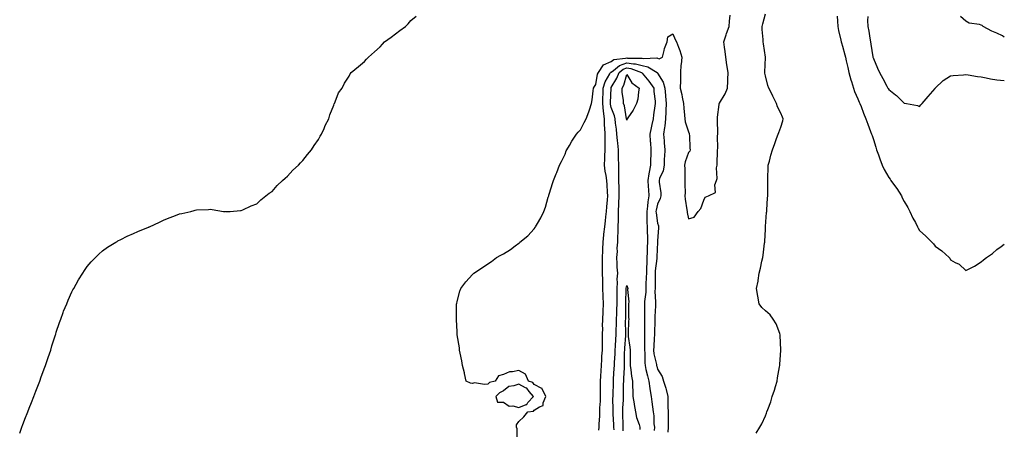
# Model space of a CAD drawing. Units: inches. Extents: x 952643 to 955283, y 7308458 to 7311098.
# Drawn here: x 954644 to 955283, y 7309741 to 7310006 of the extents above; entities that cross this region are included whole.
import ezdxf

# ---------------------------------------------------------------- set-up
doc = ezdxf.new("R2010")
doc.units = ezdxf.units.IN
doc.header["$MEASUREMENT"] = 0
doc.layers.add('Contour_95267308', color=7, linetype='Continuous', true_color=0x48a8a8)

msp = doc.modelspace()

# ---------------------------------------------------------------- linework, layer by layer
at = {"layer": 'Contour_95267308'}
for points in [[(954644.3, 7309738.17, 3278), (954645.67, 7309741.92, 3278), (954646.29, 7309743.68, 3278), (954648.05, 7309748.18, 3278), (954649.09, 7309750.87, 3278), (954649.51, 7309751.92, 3278), (954650.46, 7309754.33, 3278), (954651.89, 7309758.08, 3278), (954653.43, 7309761.92, 3278), (954654.67, 7309765.3, 3278), (954656.87, 7309770.74, 3278), (954657.33, 7309771.92, 3278), (954657.5, 7309772.47, 3278), (954658.05, 7309773.99, 3278), (954660.19, 7309779.78, 3278), (954661.06, 7309781.92, 3278), (954662.56, 7309786.43, 3278), (954662.79, 7309787.18, 3278), (954664.47, 7309791.92, 3278), (954665.22, 7309794.75, 3278), (954667.37, 7309801.24, 3278), (954667.57, 7309801.92, 3278), (954667.66, 7309802.32, 3278), (954668.05, 7309803.64, 3278), (954670.1, 7309809.87, 3278), (954670.97, 7309811.92, 3278), (954672.58, 7309816.45, 3278), (954672.81, 7309817.17, 3278), (954674.78, 7309821.92, 3278), (954675.65, 7309824.32, 3278), (954678.05, 7309829.65, 3278), (954678.83, 7309831.14, 3278), (954679.32, 7309831.92, 3278), (954680.94, 7309834.82, 3278), (954682.41, 7309837.56, 3278), (954685.27, 7309841.92, 3278), (954686.3, 7309843.67, 3278), (954688.05, 7309846.12, 3278), (954690.74, 7309849.23, 3278), (954693.47, 7309851.92, 3278), (954695.72, 7309854.25, 3278), (954698.05, 7309856.37, 3278), (954701.29, 7309858.67, 3278), (954706.64, 7309861.92, 3278), (954707.49, 7309862.48, 3278), (954708.05, 7309862.79, 3278), (954709.84, 7309863.71, 3278), (954714.08, 7309865.9, 3278), (954718.05, 7309867.66, 3278), (954721.01, 7309868.97, 3278), (954727.79, 7309871.66, 3278), (954728.05, 7309871.76, 3278), (954728.16, 7309871.81, 3278), (954728.44, 7309871.92, 3278), (954734.98, 7309874.98, 3278), (954738.05, 7309876.42, 3278), (954742, 7309877.97, 3278), (954745.4, 7309879.27, 3278), (954748.05, 7309880.27, 3278), (954749.4, 7309880.58, 3278), (954755.25, 7309881.92, 3278), (954757.42, 7309882.55, 3278), (954758.05, 7309882.76, 3278), (954758.95, 7309882.82, 3278), (954766.77, 7309883.2, 3278), (954768.05, 7309883.26, 3278), (954769.22, 7309883.09, 3278), (954776.51, 7309881.92, 3278), (954777.88, 7309881.75, 3278), (954778.05, 7309881.73, 3278), (954778.23, 7309881.75, 3278), (954780.91, 7309881.92, 3278), (954787.53, 7309882.44, 3278), (954788.05, 7309882.44, 3278), (954788.98, 7309882.85, 3278), (954794.43, 7309885.54, 3278), (954798.05, 7309886.84, 3278), (954800.66, 7309889.31, 3278), (954803.99, 7309891.92, 3278), (954806.2, 7309893.77, 3278), (954808.05, 7309894.91, 3278), (954811.29, 7309898.68, 3278), (954814.76, 7309901.92, 3278), (954816.42, 7309903.55, 3278), (954818.05, 7309904.73, 3278), (954821.42, 7309908.55, 3278), (954825.24, 7309911.92, 3278), (954826.55, 7309913.43, 3278), (954828.05, 7309914.82, 3278), (954831.08, 7309918.89, 3278), (954833.68, 7309921.92, 3278), (954835.27, 7309924.7, 3278), (954838.05, 7309928.56, 3278), (954839.28, 7309930.69, 3278), (954840.14, 7309931.92, 3278), (954841.74, 7309935.61, 3278), (954842.43, 7309937.54, 3278), (954844.88, 7309941.92, 3278), (954845.4, 7309944.57, 3278), (954848.05, 7309950.9, 3278), (954848.32, 7309951.64, 3278), (954848.52, 7309951.92, 3278), (954848.99, 7309952.86, 3278), (954851.17, 7309958.8, 3278), (954853.49, 7309961.92, 3278), (954854.94, 7309965.03, 3278), (954858.05, 7309969.58, 3278), (954858.78, 7309971.19, 3278), (954859.39, 7309971.92, 3278), (954864.02, 7309975.95, 3278), (954868.05, 7309979.02, 3278), (954869.36, 7309980.61, 3278), (954870.64, 7309981.92, 3278), (954874.51, 7309985.46, 3278), (954878.05, 7309988.61, 3278), (954879.54, 7309990.43, 3278), (954881.04, 7309991.92, 3278), (954885.18, 7309994.8, 3278), (954888.05, 7309997.03, 3278), (954890.85, 7309999.12, 3278), (954894.62, 7310001.92, 3278), (954896.32, 7310003.65, 3278), (954898.05, 7310005.7, 3278), (954901.49, 7310008.49, 3278)], [(954966.96, 7309733.02, 3277), (954966.99, 7309740.86, 3277), (954966.58, 7309741.92, 3277), (954966.5, 7309743.47, 3277), (954968.05, 7309745.57, 3277), (954971.38, 7309748.59, 3277), (954974.01, 7309751.92, 3277), (954977.58, 7309752.39, 3277), (954978.05, 7309753.02, 3277), (954981.4, 7309755.27, 3277), (954983.83, 7309756.13, 3277), (954983.87, 7309757.74, 3277), (954985.69, 7309761.92, 3277), (954983.15, 7309766.82, 3277), (954983.14, 7309767.01, 3277), (954982.94, 7309767.03, 3277), (954978.05, 7309769.62, 3277), (954977.06, 7309770.94, 3277), (954974.42, 7309771.92, 3277), (954972.42, 7309776.29, 3277), (954968.05, 7309778.73, 3277), (954963.99, 7309777.86, 3277), (954962.01, 7309777.96, 3277), (954958.05, 7309776.24, 3277), (954954.8, 7309775.18, 3277), (954952.7, 7309771.92, 3277), (954949.06, 7309770.92, 3277), (954948.05, 7309769.87, 3277), (954945.73, 7309769.6, 3277), (954939.31, 7309770.66, 3277), (954938.05, 7309770.37, 3277), (954936.63, 7309770.51, 3277), (954933.83, 7309771.92, 3277), (954932.88, 7309776.76, 3277), (954932.74, 7309777.23, 3277), (954931.6, 7309781.92, 3277), (954931.13, 7309785, 3277), (954929.94, 7309790.02, 3277), (954929.61, 7309791.92, 3277), (954929.52, 7309793.4, 3277), (954928.17, 7309801.8, 3277), (954928.16, 7309801.92, 3277), (954928.17, 7309802.03, 3277), (954928.05, 7309803.92, 3277), (954927.66, 7309811.53, 3277), (954927.61, 7309811.92, 3277), (954927.58, 7309812.38, 3277), (954927.73, 7309821.6, 3277), (954927.71, 7309821.92, 3277), (954927.76, 7309822.21, 3277), (954928.05, 7309823.52, 3277), (954929.83, 7309830.14, 3277), (954930.46, 7309831.92, 3277), (954933.79, 7309836.18, 3277), (954938.05, 7309841.02, 3277), (954938.48, 7309841.49, 3277), (954938.87, 7309841.92, 3277), (954944.48, 7309845.5, 3277), (954948.05, 7309847.85, 3277), (954950.46, 7309849.5, 3277), (954953.58, 7309851.92, 3277), (954956.51, 7309853.47, 3277), (954958.05, 7309854.36, 3277), (954962.68, 7309857.29, 3277), (954965.68, 7309859.55, 3277), (954968.05, 7309861.29, 3277), (954968.41, 7309861.56, 3277), (954968.78, 7309861.92, 3277), (954973.9, 7309866.07, 3277), (954978.05, 7309870.66, 3277), (954978.61, 7309871.37, 3277), (954978.96, 7309871.92, 3277), (954980.11, 7309873.98, 3277), (954982.31, 7309877.66, 3277), (954984.35, 7309881.92, 3277), (954985.36, 7309884.61, 3277), (954987.17, 7309891.04, 3277), (954987.46, 7309891.92, 3277), (954987.62, 7309892.35, 3277), (954988.05, 7309893.8, 3277), (954989.99, 7309899.97, 3277), (954990.59, 7309901.92, 3277), (954992.33, 7309906.2, 3277), (954992.77, 7309907.2, 3277), (954994.54, 7309911.92, 3277), (954995.75, 7309914.22, 3277), (954998.05, 7309919.11, 3277), (954998.85, 7309921.12, 3277), (954999.12, 7309921.92, 3277), (955000.85, 7309924.72, 3277), (955002.52, 7309927.45, 3277), (955005.4, 7309931.92, 3277), (955006.61, 7309933.36, 3277), (955008.05, 7309934.89, 3277), (955010.47, 7309939.5, 3277), (955011.78, 7309941.92, 3277), (955013.54, 7309946.43, 3277), (955013.86, 7309947.73, 3277), (955015.19, 7309951.92, 3277), (955015.71, 7309954.27, 3277), (955016.25, 7309960.12, 3277), (955016.58, 7309961.92, 3277), (955017.06, 7309962.91, 3277), (955018.05, 7309964.21, 3277), (955019.14, 7309970.83, 3277), (955019.68, 7309971.92, 3277), (955023.11, 7309976.86, 3277), (955028.05, 7309979.18, 3277), (955029.63, 7309980.34, 3277), (955037.36, 7309981.23, 3277), (955038.05, 7309981.47, 3277), (955038.59, 7309981.38, 3277), (955047.5, 7309981.37, 3277), (955048.05, 7309981.25, 3277), (955048.91, 7309981.06, 3277), (955057.54, 7309981.41, 3277), (955058.05, 7309981.18, 3277), (955059.06, 7309980.91, 3277), (955061.37, 7309981.92, 3277), (955062.45, 7309986.32, 3277), (955062.52, 7309987.45, 3277), (955064.31, 7309991.92, 3277), (955064.81, 7309995.16, 3277), (955068.05, 7309997.08, 3277), (955069.49, 7309993.36, 3277), (955070.35, 7309991.92, 3277), (955071.6, 7309988.37, 3277), (955072.44, 7309986.31, 3277), (955073.72, 7309981.92, 3277), (955073.36, 7309977.23, 3277), (955073.26, 7309976.71, 3277), (955072.97, 7309971.92, 3277), (955072.86, 7309967.1, 3277), (955072.9, 7309966.77, 3277), (955072.82, 7309961.92, 3277), (955073.77, 7309957.65, 3277), (955074.08, 7309955.89, 3277), (955074.9, 7309951.92, 3277), (955075.03, 7309948.91, 3277), (955075.64, 7309944.33, 3277), (955075.77, 7309941.92, 3277), (955076.06, 7309939.93, 3277), (955078.05, 7309933.5, 3277), (955078.59, 7309932.45, 3277), (955078.68, 7309931.92, 3277), (955078.78, 7309931.19, 3277), (955079.04, 7309922.91, 3277), (955079.21, 7309921.92, 3277), (955078.95, 7309921.02, 3277), (955078.05, 7309920.2, 3277), (955075.9, 7309914.07, 3277), (955075.52, 7309911.92, 3277), (955075.66, 7309909.52, 3277), (955075.74, 7309904.24, 3277), (955075.85, 7309901.92, 3277), (955075.67, 7309899.54, 3277), (955076.02, 7309893.95, 3277), (955075.8, 7309891.92, 3277), (955075.94, 7309889.81, 3277), (955077.09, 7309882.88, 3277), (955077.17, 7309881.92, 3277), (955077.27, 7309881.14, 3277), (955078.05, 7309877.13, 3277), (955081.79, 7309878.18, 3277), (955084.33, 7309881.92, 3277), (955086.11, 7309883.87, 3277), (955088.05, 7309889.2, 3277), (955088.87, 7309891.1, 3277), (955091.03, 7309891.92, 3277), (955095.73, 7309894.24, 3277), (955095.26, 7309899.13, 3277), (955096.25, 7309901.92, 3277), (955096.67, 7309903.3, 3277), (955096.39, 7309910.26, 3277), (955096.69, 7309911.92, 3277), (955096.76, 7309913.21, 3277), (955096.99, 7309920.86, 3277), (955097.04, 7309921.92, 3277), (955097.18, 7309922.79, 3277), (955097.04, 7309930.91, 3277), (955097.16, 7309931.92, 3277), (955097.13, 7309932.83, 3277), (955096.89, 7309940.76, 3277), (955096.86, 7309941.92, 3277), (955096.97, 7309943, 3277), (955098.05, 7309951.25, 3277), (955098.13, 7309951.84, 3277), (955098.14, 7309951.92, 3277), (955098.25, 7309952.12, 3277), (955101.92, 7309958.05, 3277), (955103.35, 7309961.92, 3277), (955103.59, 7309966.39, 3277), (955103.63, 7309967.5, 3277), (955103.84, 7309971.92, 3277), (955103.11, 7309976.86, 3277), (955103.09, 7309976.96, 3277), (955102.38, 7309981.92, 3277), (955101.84, 7309985.71, 3277), (955101.51, 7309988.46, 3277), (955101.04, 7309991.92, 3277), (955102.56, 7309996.43, 3277), (955102.8, 7309997.18, 3277), (955104.51, 7310001.92, 3277), (955104.63, 7310005.34, 3277), (955105.21, 7310009.08, 3277)], [(955121.99, 7309737.99, 3276), (955124.35, 7309741.92, 3276), (955125.72, 7309744.25, 3276), (955128.05, 7309749.34, 3276), (955128.83, 7309751.13, 3276), (955129.02, 7309751.92, 3276), (955129.51, 7309753.38, 3276), (955131.55, 7309758.42, 3276), (955132.5, 7309761.92, 3276), (955133.92, 7309766.05, 3276), (955134.57, 7309768.44, 3276), (955135.65, 7309771.92, 3276), (955135.97, 7309774, 3276), (955137.18, 7309781.05, 3276), (955137.32, 7309781.92, 3276), (955137.33, 7309782.64, 3276), (955138.04, 7309791.91, 3276), (955138.04, 7309791.92, 3276), (955138.03, 7309791.93, 3276), (955137.71, 7309801.57, 3276), (955137.63, 7309801.92, 3276), (955137.28, 7309802.69, 3276), (955135.11, 7309808.98, 3276), (955133.13, 7309811.92, 3276), (955131.05, 7309814.92, 3276), (955128.05, 7309817.34, 3276), (955125.77, 7309819.64, 3276), (955124.04, 7309821.92, 3276), (955123.11, 7309826.86, 3276), (955123.09, 7309826.96, 3276), (955122.28, 7309831.92, 3276), (955123.24, 7309836.74, 3276), (955123.26, 7309837.13, 3276), (955124, 7309841.92, 3276), (955124.83, 7309845.15, 3276), (955125.75, 7309849.62, 3276), (955126.29, 7309851.92, 3276), (955126.53, 7309853.44, 3276), (955127.53, 7309861.41, 3276), (955127.61, 7309861.92, 3276), (955127.64, 7309862.33, 3276), (955128.05, 7309870.33, 3276), (955128.14, 7309871.83, 3276), (955128.15, 7309871.92, 3276), (955128.16, 7309872.02, 3276), (955128.8, 7309881.16, 3276), (955128.88, 7309881.92, 3276), (955128.97, 7309882.84, 3276), (955129.43, 7309890.54, 3276), (955129.57, 7309891.92, 3276), (955129.62, 7309893.49, 3276), (955129.54, 7309900.43, 3276), (955129.58, 7309901.92, 3276), (955129.71, 7309903.58, 3276), (955129.74, 7309910.23, 3276), (955129.89, 7309911.92, 3276), (955130.58, 7309914.44, 3276), (955131.54, 7309918.44, 3276), (955132.57, 7309921.92, 3276), (955134.07, 7309925.9, 3276), (955135.3, 7309929.16, 3276), (955136.33, 7309931.92, 3276), (955136.8, 7309933.17, 3276), (955138.05, 7309936.48, 3276), (955139.29, 7309940.68, 3276), (955139.47, 7309941.92, 3276), (955139.11, 7309942.98, 3276), (955138.05, 7309945.53, 3276), (955135.9, 7309949.77, 3276), (955135.13, 7309951.92, 3276), (955132.8, 7309956.67, 3276), (955132.31, 7309957.66, 3276), (955130.2, 7309961.92, 3276), (955129.6, 7309963.47, 3276), (955128.05, 7309969.77, 3276), (955127.75, 7309971.62, 3276), (955127.75, 7309971.92, 3276), (955127.74, 7309972.23, 3276), (955128.05, 7309981.74, 3276), (955128.06, 7309981.92, 3276), (955128.05, 7309981.96, 3276), (955126.74, 7309990.61, 3276), (955126.52, 7309991.92, 3276), (955126.49, 7309993.48, 3276), (955125.9, 7309999.77, 3276), (955125.86, 7310001.92, 3276), (955126.37, 7310003.6, 3276), (955128.05, 7310009.98, 3276)], [(955174.55, 7310008.42, 3276), (955174.79, 7310005.18, 3276), (955174.96, 7310001.92, 3276), (955175.43, 7309999.3, 3276), (955177.03, 7309992.94, 3276), (955177.24, 7309991.92, 3276), (955177.4, 7309991.27, 3276), (955178.05, 7309989.16, 3276), (955179.52, 7309983.4, 3276), (955179.91, 7309981.92, 3276), (955180.47, 7309979.5, 3276), (955181.43, 7309975.3, 3276), (955182.22, 7309971.92, 3276), (955183.47, 7309967.34, 3276), (955183.89, 7309966.08, 3276), (955185.13, 7309961.92, 3276), (955185.89, 7309959.76, 3276), (955188.05, 7309954.88, 3276), (955188.92, 7309952.78, 3276), (955189.28, 7309951.92, 3276), (955190.09, 7309949.88, 3276), (955191.73, 7309945.6, 3276), (955193.23, 7309941.92, 3276), (955194.51, 7309938.38, 3276), (955196.28, 7309933.69, 3276), (955196.94, 7309931.92, 3276), (955197.19, 7309931.07, 3276), (955198.05, 7309928.55, 3276), (955199.7, 7309923.58, 3276), (955200.19, 7309921.92, 3276), (955201.32, 7309918.65, 3276), (955202.17, 7309916.05, 3276), (955203.7, 7309911.92, 3276), (955205.17, 7309909.04, 3276), (955208.05, 7309903.94, 3276), (955208.9, 7309902.77, 3276), (955209.46, 7309901.92, 3276), (955213.09, 7309896.96, 3276), (955213.21, 7309896.76, 3276), (955216.21, 7309891.92, 3276), (955216.84, 7309890.71, 3276), (955218.05, 7309888.37, 3276), (955220.47, 7309884.35, 3276), (955221.67, 7309881.92, 3276), (955223.75, 7309877.62, 3276), (955225.35, 7309874.62, 3276), (955226.74, 7309871.92, 3276), (955227.17, 7309871.04, 3276), (955228.05, 7309869.44, 3276), (955232.02, 7309865.9, 3276), (955236, 7309861.92, 3276), (955236.98, 7309860.84, 3276), (955238.05, 7309859.3, 3276), (955242.56, 7309856.43, 3276), (955247.26, 7309851.92, 3276), (955247.61, 7309851.48, 3276), (955248.05, 7309850.55, 3276), (955251.1, 7309848.87, 3276), (955253.81, 7309847.68, 3276), (955258.05, 7309843.66, 3276), (955261.51, 7309845.38, 3276), (955263.67, 7309846.3, 3276), (955268.05, 7309849.16, 3276), (955269.56, 7309850.41, 3276), (955271.42, 7309851.92, 3276), (955275.32, 7309854.66, 3276), (955278.05, 7309857.21, 3276), (955280.91, 7309859.06, 3276), (955283, 7309860.73, 3276)], [(955194.44, 7310008.3, 3277), (955194.36, 7310005.62, 3277), (955194.43, 7310001.92, 3277), (955195.03, 7309998.9, 3277), (955195.67, 7309994.3, 3277), (955196.1, 7309991.92, 3277), (955196.45, 7309990.31, 3277), (955197.76, 7309982.22, 3277), (955197.82, 7309981.92, 3277), (955197.86, 7309981.73, 3277), (955198.05, 7309981.1, 3277), (955200.83, 7309974.71, 3277), (955202.01, 7309971.92, 3277), (955204.12, 7309968, 3277), (955206.78, 7309963.19, 3277), (955207.47, 7309961.92, 3277), (955207.68, 7309961.55, 3277), (955208.05, 7309960.88, 3277), (955212.46, 7309957.51, 3277), (955213.14, 7309957.01, 3277), (955218.05, 7309952.13, 3277), (955218.26, 7309952.13, 3277), (955219.45, 7309951.92, 3277), (955226.67, 7309950.54, 3277), (955228.05, 7309950.01, 3277)], [(955283, 7309995, 3277), (955281.82, 7309995.69, 3277), (955278.05, 7309997.55, 3277), (955274.96, 7309998.83, 3277), (955269.31, 7310001.92, 3277), (955268.55, 7310002.42, 3277), (955268.05, 7310002.69, 3277), (955266.9, 7310003.07, 3277), (955260.11, 7310003.98, 3277), (955258.05, 7310005.22, 3277), (955254.48, 7310008.35, 3277)], [(955019.97, 7309740, 3276), (955020.12, 7309741.92, 3276), (955020.11, 7309743.98, 3276), (955020.63, 7309749.34, 3276), (955020.62, 7309751.92, 3276), (955020.71, 7309754.58, 3276), (955021.06, 7309758.91, 3276), (955021.15, 7309761.92, 3276), (955021.16, 7309765.03, 3276), (955021.03, 7309768.94, 3276), (955021.05, 7309771.92, 3276), (955021.29, 7309775.16, 3276), (955021.5, 7309778.47, 3276), (955021.76, 7309781.92, 3276), (955021.98, 7309785.84, 3276), (955022.02, 7309787.95, 3276), (955022.25, 7309791.92, 3276), (955022.34, 7309796.21, 3276), (955022.28, 7309797.69, 3276), (955022.39, 7309801.92, 3276), (955022.5, 7309806.37, 3276), (955022.45, 7309807.52, 3276), (955022.59, 7309811.92, 3276), (955022.78, 7309816.65, 3276), (955022.75, 7309817.22, 3276), (955022.97, 7309821.92, 3276), (955022.81, 7309826.68, 3276), (955022.8, 7309827.17, 3276), (955022.64, 7309831.92, 3276), (955022.53, 7309836.4, 3276), (955022.54, 7309837.42, 3276), (955022.44, 7309841.92, 3276), (955022.44, 7309846.31, 3276), (955022.45, 7309847.51, 3276), (955022.45, 7309851.92, 3276), (955022.56, 7309856.43, 3276), (955022.62, 7309857.34, 3276), (955022.72, 7309861.92, 3276), (955023.23, 7309866.74, 3276), (955023.3, 7309867.17, 3276), (955023.87, 7309871.92, 3276), (955024.26, 7309875.71, 3276), (955024.51, 7309878.38, 3276), (955024.86, 7309881.92, 3276), (955025.15, 7309884.83, 3276), (955025.53, 7309889.4, 3276), (955025.76, 7309891.92, 3276), (955025.69, 7309894.29, 3276), (955025.28, 7309899.15, 3276), (955025.19, 7309901.92, 3276), (955024.72, 7309905.25, 3276), (955024.18, 7309908.05, 3276), (955023.7, 7309911.92, 3276), (955023.84, 7309916.13, 3276), (955023.92, 7309917.79, 3276), (955024.07, 7309921.92, 3276), (955024.17, 7309925.8, 3276), (955024.01, 7309927.88, 3276), (955024.09, 7309931.92, 3276), (955023.97, 7309936, 3276), (955023.7, 7309937.58, 3276), (955023.61, 7309941.92, 3276), (955022.97, 7309946.84, 3276), (955022.98, 7309946.99, 3276), (955022.51, 7309951.92, 3276), (955022.66, 7309956.53, 3276), (955022.68, 7309957.3, 3276), (955022.83, 7309961.92, 3276), (955024.08, 7309965.89, 3276), (955027.18, 7309971.06, 3276), (955027.61, 7309971.92, 3276), (955027.79, 7309972.18, 3276), (955028.05, 7309972.3, 3276), (955029.51, 7309973.38, 3276), (955033.37, 7309976.59, 3276), (955038.05, 7309978.22, 3276), (955042.44, 7309977.53, 3276), (955043.66, 7309977.52, 3276), (955048.05, 7309976.5, 3276), (955051.8, 7309975.67, 3276), (955057.76, 7309971.92, 3276), (955057.88, 7309971.76, 3276), (955058.05, 7309971.51, 3276), (955061.79, 7309965.67, 3276), (955062.76, 7309961.92, 3276), (955063.21, 7309957.08, 3276), (955063.24, 7309956.74, 3276), (955063.67, 7309951.92, 3276), (955063.4, 7309947.28, 3276), (955063.4, 7309946.57, 3276), (955063.12, 7309941.92, 3276), (955062.7, 7309937.28, 3276), (955062.51, 7309936.38, 3276), (955062.01, 7309931.92, 3276), (955062.3, 7309927.67, 3276), (955062.41, 7309926.28, 3276), (955062.69, 7309921.92, 3276), (955062.51, 7309917.45, 3276), (955062.45, 7309916.32, 3276), (955062.28, 7309911.92, 3276), (955061.69, 7309908.28, 3276), (955059.38, 7309903.25, 3276), (955059.02, 7309901.92, 3276), (955059.03, 7309900.94, 3276), (955060.14, 7309894.01, 3276), (955060.16, 7309891.92, 3276), (955059.81, 7309890.17, 3276), (955058.05, 7309886.62, 3276), (955057.17, 7309882.8, 3276), (955057.04, 7309881.92, 3276), (955057.09, 7309880.96, 3276), (955058.05, 7309874.33, 3276), (955058.67, 7309872.54, 3276), (955058.76, 7309871.92, 3276), (955058.75, 7309871.22, 3276), (955058.05, 7309862.91, 3276), (955058.01, 7309861.96, 3276), (955058.01, 7309861.92, 3276), (955058.01, 7309861.88, 3276), (955057.6, 7309852.37, 3276), (955057.58, 7309851.92, 3276), (955057.55, 7309851.42, 3276), (955056.6, 7309843.36, 3276), (955056.52, 7309841.92, 3276), (955056.49, 7309840.36, 3276), (955056.47, 7309833.5, 3276), (955056.44, 7309831.92, 3276), (955056.39, 7309830.26, 3276), (955056.84, 7309823.13, 3276), (955056.8, 7309821.92, 3276), (955056.76, 7309820.63, 3276), (955056.31, 7309813.66, 3276), (955056.26, 7309811.92, 3276), (955056.23, 7309810.1, 3276), (955056.02, 7309803.96, 3276), (955055.98, 7309801.92, 3276), (955055.93, 7309799.8, 3276), (955055.59, 7309794.38, 3276), (955055.54, 7309791.92, 3276), (955055.76, 7309789.63, 3276), (955057.37, 7309782.6, 3276), (955057.45, 7309781.92, 3276), (955057.57, 7309781.44, 3276), (955058.05, 7309779.69, 3276), (955061.07, 7309774.94, 3276), (955061.95, 7309771.92, 3276), (955063.44, 7309767.31, 3276), (955063.56, 7309766.41, 3276), (955064.65, 7309761.92, 3276), (955064.8, 7309758.67, 3276), (955064.77, 7309755.21, 3276), (955064.9, 7309751.92, 3276), (955064.93, 7309748.8, 3276), (955064.9, 7309745.07, 3276), (955064.93, 7309741.92, 3276), (955064.8, 7309738.67, 3276)], [(955029.82, 7309740.15, 3275), (955029.79, 7309741.92, 3275), (955029.73, 7309743.6, 3275), (955029.29, 7309750.68, 3275), (955029.24, 7309751.92, 3275), (955029.27, 7309753.14, 3275), (955029.15, 7309760.81, 3275), (955029.18, 7309761.92, 3275), (955029.2, 7309763.08, 3275), (955029.44, 7309770.54, 3275), (955029.46, 7309771.92, 3275), (955029.54, 7309773.42, 3275), (955029.97, 7309779.99, 3275), (955030.09, 7309781.92, 3275), (955030.16, 7309784.02, 3275), (955030.48, 7309789.48, 3275), (955030.56, 7309791.92, 3275), (955030.74, 7309794.6, 3275), (955030.95, 7309799.02, 3275), (955031.14, 7309801.92, 3275), (955031.19, 7309805.06, 3275), (955031.38, 7309808.59, 3275), (955031.43, 7309811.92, 3275), (955031.55, 7309815.41, 3275), (955031.7, 7309818.26, 3275), (955031.82, 7309821.92, 3275), (955031.84, 7309825.71, 3275), (955031.78, 7309828.19, 3275), (955031.81, 7309831.92, 3275), (955032.01, 7309835.89, 3275), (955031.97, 7309838.01, 3275), (955032.21, 7309841.92, 3275), (955031.96, 7309845.83, 3275), (955031.94, 7309848.03, 3275), (955031.71, 7309851.92, 3275), (955031.99, 7309855.86, 3275), (955031.96, 7309858.01, 3275), (955032.28, 7309861.92, 3275), (955032.31, 7309866.18, 3275), (955032.43, 7309867.54, 3275), (955032.46, 7309871.92, 3275), (955032.63, 7309876.5, 3275), (955032.66, 7309877.31, 3275), (955032.83, 7309881.92, 3275), (955032.98, 7309886.85, 3275), (955032.99, 7309886.98, 3275), (955033.14, 7309891.92, 3275), (955033.09, 7309896.88, 3275), (955033.09, 7309896.96, 3275), (955033.04, 7309901.92, 3275), (955032.97, 7309906.85, 3275), (955032.95, 7309907.02, 3275), (955032.88, 7309911.92, 3275), (955032.74, 7309916.61, 3275), (955032.76, 7309917.21, 3275), (955032.64, 7309921.92, 3275), (955032.22, 7309926.09, 3275), (955032.12, 7309927.84, 3275), (955031.75, 7309931.92, 3275), (955031.44, 7309935.31, 3275), (955030.85, 7309939.12, 3275), (955030.56, 7309941.92, 3275), (955030.06, 7309943.93, 3275), (955028.05, 7309949.27, 3275), (955027.5, 7309951.37, 3275), (955027.45, 7309951.92, 3275), (955027.46, 7309952.5, 3275), (955027.91, 7309961.79, 3275), (955027.92, 7309961.92, 3275), (955027.95, 7309962.02, 3275), (955028.05, 7309962.18, 3275), (955031.67, 7309968.29, 3275), (955033.06, 7309971.92, 3275), (955035.78, 7309974.19, 3275), (955038.05, 7309974.98, 3275), (955040.69, 7309974.56, 3275), (955047.68, 7309971.92, 3275), (955047.84, 7309971.71, 3275), (955048.05, 7309971.54, 3275), (955052.48, 7309966.36, 3275), (955055.57, 7309961.92, 3275), (955055.69, 7309959.56, 3275), (955056.54, 7309953.43, 3275), (955056.62, 7309951.92, 3275), (955056.41, 7309950.28, 3275), (955055.53, 7309944.44, 3275), (955055.21, 7309941.92, 3275), (955054.43, 7309938.3, 3275), (955053.9, 7309936.07, 3275), (955053.04, 7309931.92, 3275), (955053.35, 7309927.23, 3275), (955053.41, 7309926.56, 3275), (955053.72, 7309921.92, 3275), (955053.64, 7309917.51, 3275), (955053.58, 7309916.39, 3275), (955053.49, 7309911.92, 3275), (955052.54, 7309907.42, 3275), (955052.48, 7309906.35, 3275), (955051.76, 7309901.92, 3275), (955052.01, 7309897.96, 3275), (955052.09, 7309895.97, 3275), (955052.37, 7309891.92, 3275), (955051.75, 7309888.22, 3275), (955051.54, 7309885.4, 3275), (955051.04, 7309881.92, 3275), (955051.2, 7309878.77, 3275), (955051.08, 7309874.95, 3275), (955051.26, 7309871.92, 3275), (955051.27, 7309868.69, 3275), (955051.44, 7309865.31, 3275), (955051.45, 7309861.92, 3275), (955051.35, 7309858.61, 3275), (955051.31, 7309855.18, 3275), (955051.21, 7309851.92, 3275), (955051.02, 7309848.96, 3275), (955050.97, 7309844.84, 3275), (955050.79, 7309841.92, 3275), (955050.74, 7309839.23, 3275), (955050.55, 7309834.42, 3275), (955050.49, 7309831.92, 3275), (955050.42, 7309829.54, 3275), (955049.68, 7309823.56, 3275), (955049.63, 7309821.92, 3275), (955049.58, 7309820.38, 3275), (955049.64, 7309813.51, 3275), (955049.59, 7309811.92, 3275), (955049.57, 7309810.4, 3275), (955049.58, 7309803.45, 3275), (955049.55, 7309801.92, 3275), (955049.52, 7309800.45, 3275), (955049.64, 7309793.52, 3275), (955049.61, 7309791.92, 3275), (955049.79, 7309790.19, 3275), (955049.75, 7309783.62, 3275), (955049.97, 7309781.92, 3275), (955050.57, 7309779.4, 3275), (955051.46, 7309775.32, 3275), (955052.32, 7309771.92, 3275), (955052.96, 7309767, 3275), (955052.96, 7309766.83, 3275), (955053.88, 7309761.92, 3275), (955054.45, 7309758.31, 3275), (955054.76, 7309755.21, 3275), (955055.24, 7309751.92, 3275), (955055.56, 7309749.43, 3275), (955055.72, 7309744.25, 3275), (955055.98, 7309741.92, 3275), (955055.91, 7309739.79, 3275)], [(955228.05, 7309950.01, 3277), (955228.94, 7309951.03, 3277), (955229.61, 7309951.92, 3277), (955233.59, 7309956.38, 3277), (955238.05, 7309961.71, 3277), (955238.13, 7309961.85, 3277), (955238.2, 7309961.92, 3277), (955243.25, 7309966.72, 3277), (955248.05, 7309969.73, 3277), (955249.91, 7309970.06, 3277), (955256.57, 7309970.43, 3277), (955258.05, 7309970.65, 3277), (955259.46, 7309970.51, 3277), (955265.58, 7309969.45, 3277), (955268.05, 7309969.23, 3277), (955271.34, 7309968.63, 3277), (955274.08, 7309967.95, 3277), (955278.05, 7309967.33, 3277), (955282.95, 7309966.82, 3277), (955283, 7309966.82, 3277)], [(955035.79, 7309739.67, 3274), (955035.76, 7309741.92, 3274), (955035.69, 7309744.28, 3274), (955035.64, 7309749.51, 3274), (955035.55, 7309751.92, 3274), (955035.6, 7309754.37, 3274), (955035.92, 7309759.79, 3274), (955035.97, 7309761.92, 3274), (955036.01, 7309763.96, 3274), (955036.08, 7309769.95, 3274), (955036.12, 7309771.92, 3274), (955036.22, 7309773.75, 3274), (955036.56, 7309780.43, 3274), (955036.64, 7309781.92, 3274), (955036.68, 7309783.28, 3274), (955036.72, 7309790.59, 3274), (955036.76, 7309791.92, 3274), (955036.84, 7309793.13, 3274), (955037.49, 7309801.36, 3274), (955037.53, 7309801.92, 3274), (955037.54, 7309802.43, 3274), (955037.37, 7309811.24, 3274), (955037.39, 7309811.92, 3274), (955037.41, 7309812.57, 3274), (955037.43, 7309821.3, 3274), (955037.45, 7309821.92, 3274), (955037.45, 7309822.52, 3274), (955037.79, 7309831.66, 3274), (955037.8, 7309831.92, 3274), (955037.81, 7309832.16, 3274), (955038.05, 7309833.9, 3274), (955038.67, 7309832.53, 3274), (955038.73, 7309831.92, 3274), (955038.67, 7309831.3, 3274), (955039.34, 7309823.21, 3274), (955039.25, 7309821.92, 3274), (955039.26, 7309820.71, 3274), (955039.31, 7309813.18, 3274), (955039.33, 7309811.92, 3274), (955039.31, 7309810.67, 3274), (955039.03, 7309802.9, 3274), (955039.01, 7309801.92, 3274), (955039.1, 7309800.87, 3274), (955040.08, 7309793.95, 3274), (955040.25, 7309791.92, 3274), (955040.25, 7309789.72, 3274), (955040.29, 7309784.16, 3274), (955040.3, 7309781.92, 3274), (955040.8, 7309779.17, 3274), (955041.17, 7309775.04, 3274), (955041.91, 7309771.92, 3274), (955041.92, 7309768.06, 3274), (955041.96, 7309765.83, 3274), (955041.97, 7309761.92, 3274), (955042.81, 7309757.16, 3274), (955042.85, 7309756.73, 3274), (955043.82, 7309751.92, 3274), (955044.4, 7309748.27, 3274), (955046.22, 7309743.75, 3274), (955046.66, 7309741.92, 3274), (955046.53, 7309740.4, 3274)]]:
    msp.add_polyline3d(points, dxfattribs=at)
for points in [[(955038.05, 7309940.99, 3274), (955038.01, 7309941.88, 3274), (955038.01, 7309941.92, 3274), (955037.99, 7309941.97, 3274), (955036.52, 7309950.39, 3274), (955036.05, 7309951.92, 3274), (955035.96, 7309954.01, 3274), (955035.2, 7309959.06, 3274), (955035.1, 7309961.92, 3274), (955036.11, 7309963.86, 3274), (955038.05, 7309970.68, 3274), (955041.43, 7309965.3, 3274), (955046.17, 7309961.92, 3274), (955045.63, 7309959.5, 3274), (955045.25, 7309954.72, 3274), (955044.35, 7309951.92, 3274), (955042.34, 7309947.63, 3274), (955038.71, 7309942.58, 3274), (955038.27, 7309941.92, 3274), (955038.2, 7309941.77, 3274)], [(954968.05, 7309754.69, 3278), (954972.87, 7309756.74, 3278), (954973.19, 7309756.78, 3278), (954974.02, 7309757.89, 3278), (954977.5, 7309761.92, 3278), (954974.77, 7309765.2, 3278), (954973.3, 7309767.17, 3278), (954972.5, 7309767.47, 3278), (954968.05, 7309769.94, 3278), (954964.91, 7309768.77, 3278), (954961.69, 7309768.28, 3278), (954958.05, 7309765.48, 3278), (954955.63, 7309764.34, 3278), (954953.27, 7309761.92, 3278), (954954.35, 7309758.22, 3278), (954958.05, 7309758.16, 3278), (954961.8, 7309755.67, 3278), (954964.23, 7309755.73, 3278)]]:
    msp.add_polyline3d(points, close=True, dxfattribs=at)

doc.saveas('drawing.dxf')
